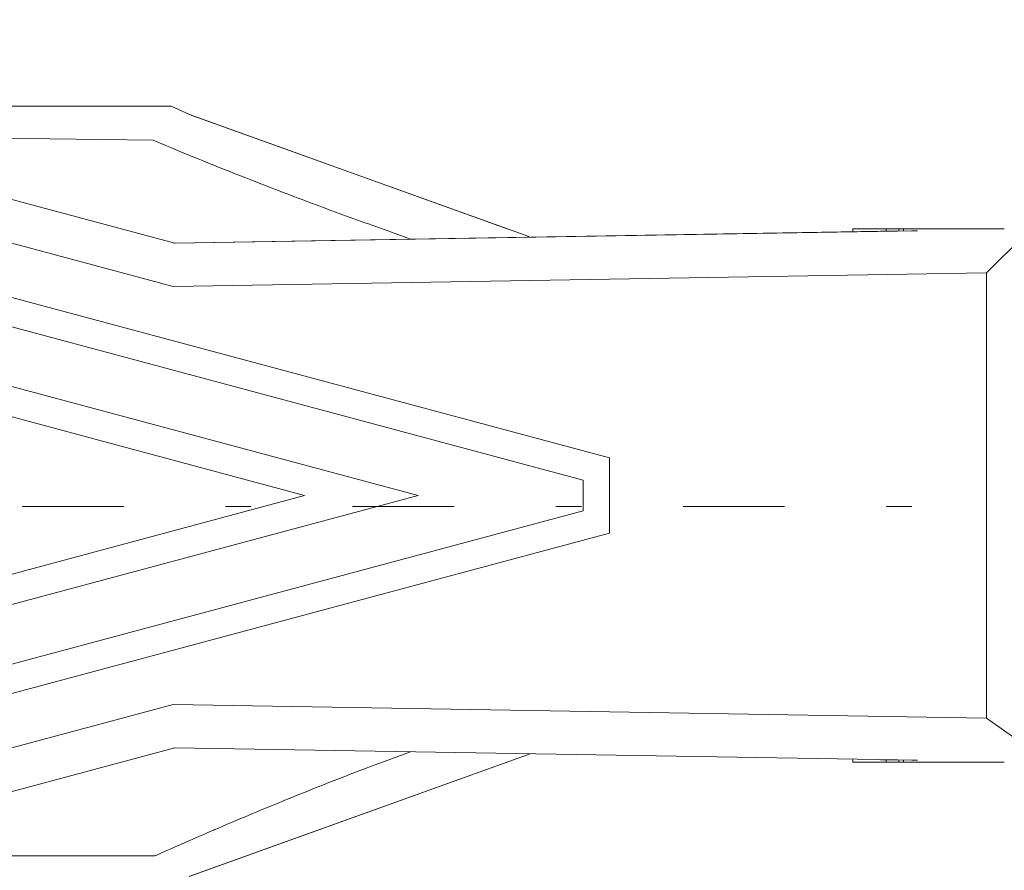
# Model space of a CAD drawing. Units: millimetres. Extents: x -1950 to 1950, y -2856 to 2812.
# Drawn here: x -369 to -301, y 502 to 561 of the extents above; entities that cross this region are included whole.
import ezdxf

# ---------------------------------------------------------------- set-up
doc = ezdxf.new("R2010")
doc.units = ezdxf.units.MM
doc.header["$LTSCALE"] = 101.6
doc.linetypes.add('STYLE_14', pattern=[0.225695, 0.069444, -0.069444, 0.017361, -0.069444])
doc.layers.add('foot', color=7, linetype='Continuous')

# ---------------------------------------------------------------- blocks, each defined once
blk = doc.blocks.new('グループ-2')
at = {"color": 7, "linetype": 'Continuous', "lineweight": 15}
for p, q in [((-358.616, 542.24), (-427.632, 560.765)), ((-358.502, 545.249), (-416.31, 560.765)), ((-388.381, 554.761), (-361.456, 554.761)), ((-359.183, 554.761), (-361.456, 554.761)), ((-358.749, 554.761), (-359.183, 554.761)), ((-358.749, 554.761), (-357.464, 554.173)), ((-328.333, 530.341), (-415.569, 553.759)), ((-333.932, 545.714), (-357.501, 554.188)), ((-335.435, 546.251), (-357.464, 554.173)), ((-360.006, 552.401), (-386.475, 552.757)), ((-330.157, 528.804), (-415.66, 551.757)), ((-416.184, 547.751), (-341.596, 527.731)), ((-309.507, 546.077), (-358.539, 545.259)), ((-358.506, 545.249), (-306.946, 546.113)), ((-342.128, 545.533), (-343.899, 546.169)), ((-311.437, 546.046), (-311.437, 546.251)), ((-311.437, 546.251), (-309.119, 546.251)), ((-307.338, 546.113), (-309.507, 546.077)), ((-309.119, 546.251), (-309.119, 546.085)), ((-309.119, 546.251), (-308.25, 546.251)), ((-308.25, 546.098), (-308.25, 546.251)), ((-307.928, 546.251), (-308.25, 546.251)), ((-307.928, 546.103), (-307.928, 546.251)), ((-307.928, 546.251), (-305.926, 546.251)), ((-307.338, 546.113), (-306.946, 546.113)), ((-300.921, 546.251), (-305.926, 546.251)), ((-416.62, 545.75), (-349.492, 527.731)), ((-302.152, 543.183), (-299.597, 545.737)), ((-302.152, 543.183), (-358.616, 542.24)), ((-302.152, 543.183), (-302.152, 512.276)), ((-328.329, 525.126), (-328.329, 530.336)), ((-330.157, 526.657), (-330.157, 528.804)), ((-416.62, 509.712), (-349.492, 527.731)), ((-341.596, 527.731), (-416.184, 507.708)), ((-415.66, 503.705), (-330.157, 526.657)), ((-415.569, 501.703), (-328.333, 525.118)), ((-427.632, 494.694), (-358.616, 513.222)), ((-358.616, 513.222), (-302.152, 512.276)), ((-302.152, 512.276), (-299.052, 510.052)), ((-416.31, 494.694), (-358.502, 510.213)), ((-306.946, 509.349), (-358.506, 510.21)), ((-342.128, 509.929), (-343.899, 509.29)), ((-357.501, 501.271), (-333.824, 509.786)), ((-357.461, 501.289), (-333.835, 509.786)), ((-311.437, 509.211), (-311.437, 509.415)), ((-309.119, 509.211), (-311.437, 509.211)), ((-309.507, 509.382), (-307.338, 509.349)), ((-309.119, 509.377), (-309.119, 509.211)), ((-309.119, 509.211), (-308.25, 509.211)), ((-308.25, 509.362), (-308.25, 509.211)), ((-307.928, 509.211), (-308.25, 509.211)), ((-307.928, 509.211), (-307.928, 509.356)), ((-305.926, 509.211), (-307.928, 509.211)), ((-307.338, 509.349), (-306.946, 509.349)), ((-305.926, 509.211), (-300.921, 509.211)), ((-386.475, 502.703), (-359.882, 502.703))]:
    blk.add_line(p, q, dxfattribs=at)
for points in [[(-360.006, 552.401), (-359.077, 552.011), (-358.347, 551.706), (-357.615, 551.403), (-356.883, 551.103), (-356.149, 550.805), (-355.415, 550.51), (-354.679, 550.217), (-353.943, 549.926), (-353.205, 549.638), (-352.333, 549.299), (-351.813, 549.098), (-351.292, 548.897), (-350.771, 548.698), (-350.25, 548.499), (-349.729, 548.302), (-349.207, 548.105), (-348.684, 547.91), (-348.161, 547.715), (-348.094, 547.69), (-347.588, 547.503), (-347.081, 547.316), (-346.574, 547.131), (-346.067, 546.946), (-345.56, 546.763), (-345.052, 546.58), (-344.543, 546.398), (-344.035, 546.217), (-343.899, 546.169)], [(-343.899, 509.29), (-344.841, 508.934), (-345.582, 508.653), (-346.321, 508.37), (-347.06, 508.083), (-347.798, 507.794), (-348.534, 507.503), (-349.27, 507.208), (-350.004, 506.912), (-350.737, 506.612), (-351.602, 506.257), (-352.118, 506.045), (-352.634, 505.831), (-353.15, 505.616), (-353.665, 505.4), (-354.18, 505.184), (-354.695, 504.966), (-355.209, 504.747), (-355.722, 504.527), (-355.788, 504.499), (-356.285, 504.285), (-356.781, 504.07), (-357.277, 503.854), (-357.772, 503.638), (-358.268, 503.42), (-358.762, 503.201), (-359.257, 502.982), (-359.751, 502.761), (-359.882, 502.703)]]:
    blk.add_wipeout(points, dxfattribs=at)
at = {"color": 7, "linetype": 'Continuous', "lineweight": 15, "flags": 128}
for points in [[(-360.006, 552.401), (-359.077, 552.011, 0.006725), (-353.205, 549.638), (-352.333, 549.299, 0.003834), (-348.161, 547.715), (-348.094, 547.69, 0.003591), (-344.035, 546.217), (-343.899, 546.169)], [(-343.899, 509.29), (-344.841, 508.934, 0.007146), (-350.737, 506.612), (-351.602, 506.257, 0.004033), (-355.722, 504.527), (-355.788, 504.499, 0.003753), (-359.751, 502.761), (-359.882, 502.703)]]:
    blk.add_lwpolyline(points, format="xyb", dxfattribs=at)
blk = doc.blocks.new('グループ-5')
at = {"color": 7}
blk.add_blockref('グループ-2', (0, 0), dxfattribs=at)
at = {"color": 250, "linetype": 'STYLE_14', "lineweight": 15}
blk.add_line((-667.177, 526.968), (-247.572, 526.968), dxfattribs=at)

msp = doc.modelspace()

# ---------------------------------------------------------------- block references
at = {"layer": 'foot', "color": 7}
msp.add_blockref('グループ-5', (0, 0), dxfattribs=at)

doc.saveas('drawing.dxf')
